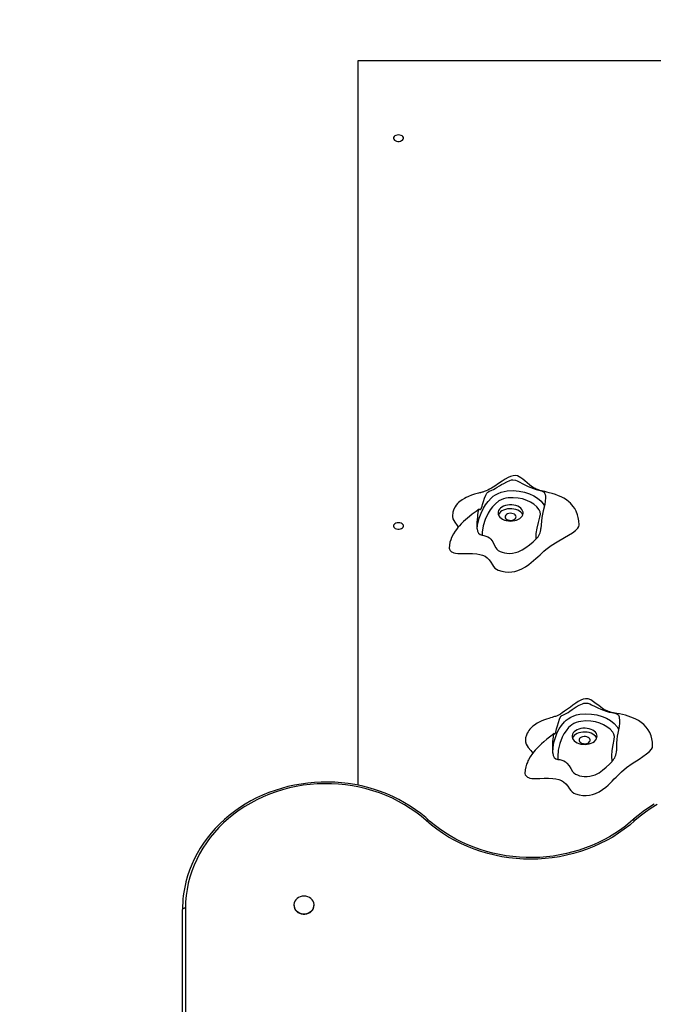
# Model space of a CAD drawing. Units: millimetres. Extents: x 21125 to 31851, y 10003 to 17893.
# Drawn here: x 22387 to 23018, y 14892 to 15871 of the extents above; entities that cross this region are included whole.
import ezdxf

# ---------------------------------------------------------------- set-up
doc = ezdxf.new("R2010")
doc.units = ezdxf.units.MM
doc.layers.add('Default', color=7, linetype='Continuous')

# ---------------------------------------------------------------- blocks, each defined once
blk = doc.blocks.new('SE5')
at = {"layer": 'Default', "color": 7, "linetype": 'Continuous'}
blk.add_arc((22724.38, 15830.71), 1500, 90, 180, dxfattribs=at)
blk = doc.blocks.new('SE4')
at = {"layer": 'Default'}
blk.add_blockref('SE5', (0, 0), dxfattribs=at)
blk = doc.blocks.new('SE7')
at = {"layer": 'Default', "color": 7, "linetype": 'Continuous'}
for p, q in [((22724.38, 15830.71), (23474.38, 15830.71)), ((22724.38, 15110.01), (22724.38, 15830.71)), ((22759.49, 15754.23), (22759.4, 15753.35)), ((22759.94, 15755.05), (22759.49, 15754.23)), ((22760.73, 15755.77), (22759.94, 15755.05)), ((22761.79, 15756.32), (22760.73, 15755.77)), ((22763.04, 15756.67), (22761.79, 15756.32)), ((22764.38, 15756.79), (22763.04, 15756.67)), ((22765.73, 15756.67), (22764.38, 15756.79)), ((22766.98, 15756.32), (22765.73, 15756.67)), ((22768.04, 15755.77), (22766.98, 15756.32)), ((22768.82, 15755.05), (22768.04, 15755.77)), ((22769.28, 15754.23), (22768.82, 15755.05)), ((22769.37, 15753.35), (22769.28, 15754.23)), ((22759.4, 15753.35), (22759.67, 15752.5)), ((22759.67, 15752.5), (22760.3, 15751.72)), ((22760.3, 15751.72), (22761.23, 15751.08)), ((22761.23, 15751.08), (22762.39, 15750.63)), ((22762.39, 15750.63), (22763.7, 15750.39)), ((22763.7, 15750.39), (22765.06, 15750.39)), ((22765.06, 15750.39), (22766.38, 15750.63)), ((22766.38, 15750.63), (22767.54, 15751.08)), ((22767.54, 15751.08), (22768.47, 15751.72)), ((22768.47, 15751.72), (22769.1, 15752.5)), ((22769.1, 15752.5), (22769.37, 15753.35)), ((22867.61, 15412.59), (22863.79, 15410)), ((22870.57, 15414.5), (22867.61, 15412.59)), ((22869.2, 15410.25), (22872.2, 15411.86)), ((22873.43, 15416.11), (22870.57, 15414.5)), ((22872.2, 15411.86), (22875.33, 15413.21)), ((22876.04, 15417.26), (22873.43, 15416.11)), ((22875.33, 15413.21), (22876.76, 15413.63)), ((22878.44, 15417.92), (22876.04, 15417.26)), ((22876.76, 15413.63), (22878.29, 15413.84)), ((22878.29, 15413.84), (22880.72, 15413.49)), ((22880.69, 15418.03), (22878.44, 15417.92)), ((22882.78, 15417.6), (22880.69, 15418.03)), ((22880.72, 15413.49), (22882.6, 15412.77)), ((22882.6, 15412.77), (22884.41, 15411.88)), ((22884.61, 15416.8), (22882.78, 15417.6)), ((22884.41, 15411.88), (22888.04, 15409.94)), ((22886.25, 15415.79), (22884.61, 15416.8)), ((22888.03, 15414.47), (22886.25, 15415.79)), ((22890.06, 15412.77), (22888.03, 15414.47)), ((22892.38, 15410.74), (22890.06, 15412.77)), ((22848.42, 15401.63), (22847.58, 15401.41)), ((22849.74, 15402.03), (22848.42, 15401.63)), ((22850.68, 15402.36), (22849.74, 15402.03)), ((22851.76, 15402.79), (22850.68, 15402.36)), ((22853.19, 15403.45), (22851.76, 15402.79)), ((22852.21, 15400.4), (22853.22, 15401.61)), ((22854.97, 15404.39), (22853.19, 15403.45)), ((22853.22, 15401.61), (22854.17, 15402.21)), ((22854.17, 15402.21), (22855.13, 15402.58)), ((22857.06, 15405.6), (22854.97, 15404.39)), ((22855.13, 15402.58), (22857.27, 15403.42)), ((22860.24, 15407.61), (22857.06, 15405.6)), ((22857.27, 15403.42), (22858.85, 15404.17)), ((22858.85, 15404.17), (22860.69, 15405.17)), ((22863.79, 15410), (22860.24, 15407.61)), ((22860.69, 15405.17), (22862.69, 15406.36)), ((22862.69, 15406.36), (22864.94, 15407.73)), ((22863.53, 15400.36), (22866.65, 15401.58)), ((22864.94, 15407.73), (22867.02, 15408.99)), ((22866.65, 15401.58), (22869.56, 15402.33)), ((22867.02, 15408.99), (22869.2, 15410.25)), ((22869.56, 15402.33), (22872.69, 15402.8)), ((22872.69, 15402.8), (22878.53, 15403.05)), ((22878.53, 15403.05), (22884.53, 15402.61)), ((22884.53, 15402.61), (22889.78, 15401.57)), ((22888.04, 15409.94), (22890.75, 15408.5)), ((22889.78, 15401.57), (22894.83, 15399.91)), ((22890.75, 15408.5), (22893.52, 15407.15)), ((22894.78, 15408.73), (22892.38, 15410.74)), ((22893.52, 15407.15), (22896.13, 15406.02)), ((22896.78, 15407.22), (22894.78, 15408.73)), ((22896.13, 15406.02), (22898.64, 15405.06)), ((22898.29, 15406.22), (22896.78, 15407.22)), ((22899.28, 15405.65), (22898.29, 15406.22)), ((22898.64, 15405.06), (22901.53, 15404.1)), ((22900.31, 15405.12), (22899.28, 15405.65)), ((22901.55, 15404.55), (22900.31, 15405.12)), ((22901.53, 15404.1), (22904.08, 15403.37)), ((22902.72, 15404.09), (22901.55, 15404.55)), ((22903.79, 15403.71), (22902.72, 15404.09)), ((22905.23, 15403.27), (22903.79, 15403.71)), ((22904.08, 15403.37), (22906.62, 15402.69)), ((22906.83, 15402.84), (22905.23, 15403.27)), ((22906.62, 15402.69), (22908.66, 15401.91)), ((22908.32, 15402.48), (22906.83, 15402.84)), ((22909.95, 15402.11), (22908.32, 15402.48)), ((22908.66, 15401.91), (22909.3, 15401.42)), ((22911.98, 15401.64), (22909.95, 15402.11)), ((22914.45, 15401.02), (22911.98, 15401.64)), ((22825.29, 15392.13), (22824.14, 15391.12)), ((22827.67, 15393.89), (22825.29, 15392.13)), ((22829.96, 15395.28), (22827.67, 15393.89)), ((22831.81, 15396.25), (22829.96, 15395.28)), ((22834.09, 15397.28), (22831.81, 15396.25)), ((22836.99, 15398.4), (22834.09, 15397.28)), ((22839.93, 15399.37), (22836.99, 15398.4)), ((22842.69, 15400.17), (22839.93, 15399.37)), ((22843.91, 15400.49), (22842.69, 15400.17)), ((22844.98, 15400.76), (22843.91, 15400.49)), ((22845.92, 15400.99), (22844.98, 15400.76)), ((22846.35, 15401.1), (22845.92, 15400.99)), ((22846.76, 15401.2), (22846.35, 15401.1)), ((22847.58, 15401.41), (22846.76, 15401.2)), ((22848.1, 15389.11), (22849.09, 15392.21)), ((22849.09, 15392.21), (22850.14, 15395.45)), ((22850.14, 15395.45), (22851.32, 15398.64)), ((22851.06, 15389.02), (22853.64, 15392.39)), ((22851.32, 15398.64), (22852.21, 15400.4)), ((22853.64, 15392.39), (22856.84, 15395.77)), ((22856.84, 15395.77), (22858.72, 15397.38)), ((22858.72, 15397.38), (22860.83, 15398.87)), ((22860.83, 15398.87), (22863.53, 15400.36)), ((22864.34, 15392.76), (22860.87, 15390.05)), ((22866.48, 15393.93), (22864.34, 15392.76)), ((22868.87, 15394.87), (22866.48, 15393.93)), ((22871.1, 15395.44), (22868.87, 15394.87)), ((22873.44, 15395.79), (22871.1, 15395.44)), ((22878.48, 15396), (22873.44, 15395.79)), ((22883.49, 15395.64), (22878.48, 15396)), ((22887.98, 15394.74), (22883.49, 15395.64)), ((22892.16, 15393.36), (22887.98, 15394.74)), ((22895.78, 15391.63), (22892.16, 15393.36)), ((22894.83, 15399.91), (22898.99, 15397.92)), ((22898.99, 15397.92), (22902.75, 15395.51)), ((22902.75, 15395.51), (22906.26, 15392.45)), ((22906.26, 15392.45), (22908.98, 15388.94)), ((22909.3, 15401.42), (22909.85, 15400.67)), ((22909.85, 15400.67), (22910.4, 15399.04)), ((22910.41, 15392.62), (22909.88, 15389.33)), ((22910.4, 15399.04), (22910.59, 15397.55)), ((22910.64, 15395.89), (22910.41, 15392.62)), ((22910.59, 15397.55), (22910.64, 15395.89)), ((22917.33, 15400.22), (22914.45, 15401.02)), ((22920.59, 15399.16), (22917.33, 15400.22)), ((22923.64, 15397.99), (22920.59, 15399.16)), ((22926.33, 15396.77), (22923.64, 15397.99)), ((22928.92, 15395.4), (22926.33, 15396.77)), ((22931.52, 15393.76), (22928.92, 15395.4)), ((22933.79, 15392.04), (22931.52, 15393.76)), ((22935.49, 15390.52), (22933.79, 15392.04)), ((22819.4, 15384.59), (22818.41, 15381.53)), ((22820.65, 15386.96), (22819.4, 15384.59)), ((22821.9, 15388.71), (22820.65, 15386.96)), ((22823.23, 15390.24), (22821.9, 15388.71)), ((22824.14, 15391.12), (22823.23, 15390.24)), ((22841.54, 15382.31), (22837.86, 15379.58)), ((22844.84, 15384.61), (22841.54, 15382.31)), ((22843.85, 15381.39), (22844.19, 15383.02)), ((22844.19, 15383.02), (22844.5, 15384.08)), ((22844.5, 15384.08), (22844.81, 15384.61)), ((22844.81, 15384.61), (22845.21, 15384.57)), ((22845.21, 15384.57), (22845.6, 15384.28)), ((22845.6, 15384.28), (22846.07, 15384.32)), ((22846.07, 15384.32), (22846.52, 15384.89)), ((22846.52, 15384.89), (22847.04, 15386.06)), ((22846.55, 15380.6), (22848.92, 15385.54)), ((22847.04, 15386.06), (22847.55, 15387.49)), ((22847.55, 15387.49), (22848.1, 15389.11)), ((22848.92, 15385.54), (22851.06, 15389.02)), ((22855.63, 15383.89), (22853.63, 15380.63)), ((22858.03, 15387.03), (22855.63, 15383.89)), ((22860.87, 15390.05), (22858.03, 15387.03)), ((22863.59, 15381.92), (22863.48, 15380.56)), ((22864.06, 15383.25), (22863.59, 15381.92)), ((22864.86, 15384.51), (22864.06, 15383.25)), ((22865.99, 15385.66), (22864.86, 15384.51)), ((22867.41, 15386.67), (22865.99, 15385.66)), ((22867.41, 15382.84), (22865.99, 15381.83)), ((22869.07, 15387.52), (22867.41, 15386.67)), ((22869.07, 15383.69), (22867.41, 15382.84)), ((22870.93, 15388.17), (22869.07, 15387.52)), ((22870.93, 15384.34), (22869.07, 15383.69)), ((22872.94, 15388.62), (22870.93, 15388.17)), ((22872.94, 15384.79), (22870.93, 15384.34)), ((22875.03, 15388.83), (22872.94, 15388.62)), ((22875.03, 15385), (22872.94, 15384.79)), ((22877.15, 15388.82), (22875.03, 15388.83)), ((22877.15, 15384.99), (22875.03, 15385)), ((22879.23, 15388.58), (22877.15, 15388.82)), ((22879.23, 15384.75), (22877.15, 15384.99)), ((22881.23, 15388.11), (22879.23, 15388.58)), ((22881.23, 15384.28), (22879.23, 15384.75)), ((22883.07, 15387.44), (22881.23, 15388.11)), ((22883.07, 15383.61), (22881.23, 15384.28)), ((22884.71, 15386.57), (22883.07, 15387.44)), ((22884.71, 15382.74), (22883.07, 15383.61)), ((22886.09, 15385.54), (22884.71, 15386.57)), ((22886.09, 15381.71), (22884.71, 15382.74)), ((22887.19, 15384.37), (22886.09, 15385.54)), ((22887.96, 15383.1), (22887.19, 15384.37)), ((22888.39, 15381.77), (22887.96, 15383.1)), ((22898.97, 15389.58), (22895.78, 15391.63)), ((22902.02, 15386.92), (22898.97, 15389.58)), ((22904.31, 15383.97), (22902.02, 15386.92)), ((22905.27, 15381.84), (22904.31, 15383.97)), ((22908.36, 15382.83), (22907.6, 15379.71)), ((22909.88, 15389.33), (22908.36, 15382.83)), ((22908.98, 15388.94), (22909.52, 15387.76)), ((22936.9, 15389.07), (22935.49, 15390.52)), ((22938.35, 15387.32), (22936.9, 15389.07)), ((22939.78, 15385.25), (22938.35, 15387.32)), ((22941.22, 15382.59), (22939.78, 15385.25)), ((22942.58, 15379.11), (22941.22, 15382.59)), ((22818.41, 15381.53), (22817.99, 15377.71)), ((22818.08, 15377.7), (22818.02, 15377.2)), ((22818.02, 15377.2), (22818.64, 15374.93)), ((22818.64, 15374.93), (22820.43, 15371.74)), ((22829.1, 15372.19), (22826.87, 15369.99)), ((22831.15, 15374.07), (22829.1, 15372.19)), ((22833.03, 15375.7), (22831.15, 15374.07)), ((22835.05, 15377.37), (22833.03, 15375.7)), ((22837.86, 15379.58), (22835.05, 15377.37)), ((22842.82, 15371.54), (22843.2, 15376.57)), ((22843.2, 15376.57), (22843.48, 15379.02)), ((22843.36, 15370.58), (22844.72, 15375.57)), ((22843.48, 15379.02), (22843.85, 15381.39)), ((22844.72, 15375.57), (22846.55, 15380.6)), ((22850.66, 15374.42), (22848.61, 15368.04)), ((22853.63, 15380.63), (22850.66, 15374.42)), ((22863.48, 15380.56), (22863.73, 15379.2)), ((22863.73, 15379.2), (22864.33, 15377.9)), ((22864.06, 15379.42), (22863.83, 15378.91)), ((22864.86, 15380.68), (22864.06, 15379.42)), ((22864.33, 15377.9), (22865.27, 15376.67)), ((22865.99, 15381.83), (22864.86, 15380.68)), ((22865.27, 15376.67), (22866.52, 15375.57)), ((22866.52, 15375.57), (22868.03, 15374.62)), ((22868.03, 15374.62), (22869.78, 15373.84)), ((22869.78, 15373.84), (22871.7, 15373.27)), ((22870.61, 15377.77), (22870.48, 15376.85)), ((22870.48, 15376.85), (22870.72, 15375.94)), ((22871.1, 15378.64), (22870.61, 15377.77)), ((22870.72, 15375.94), (22871.33, 15375.1)), ((22871.93, 15379.39), (22871.1, 15378.64)), ((22871.33, 15375.1), (22872.25, 15374.39)), ((22871.7, 15373.27), (22873.75, 15372.92)), ((22873.03, 15379.98), (22871.93, 15379.39)), ((22872.25, 15374.39), (22873.42, 15373.86)), ((22874.34, 15380.37), (22873.03, 15379.98)), ((22873.42, 15373.86), (22874.77, 15373.54)), ((22873.75, 15372.92), (22875.86, 15372.79)), ((22875.75, 15380.52), (22874.34, 15380.37)), ((22874.77, 15373.54), (22876.2, 15373.46)), ((22877.18, 15380.44), (22875.75, 15380.52)), ((22875.86, 15372.79), (22877.97, 15372.89)), ((22876.2, 15373.46), (22877.61, 15373.62)), ((22878.53, 15380.12), (22877.18, 15380.44)), ((22877.61, 15373.62), (22878.91, 15374)), ((22877.97, 15372.89), (22880.03, 15373.22)), ((22879.7, 15379.59), (22878.53, 15380.12)), ((22878.91, 15374), (22880.02, 15374.6)), ((22880.62, 15378.88), (22879.7, 15379.59)), ((22880.02, 15374.6), (22880.84, 15375.35)), ((22880.03, 15373.22), (22881.97, 15373.77)), ((22881.22, 15378.04), (22880.62, 15378.88)), ((22880.84, 15375.35), (22881.34, 15376.22)), ((22881.47, 15377.14), (22881.22, 15378.04)), ((22881.34, 15376.22), (22881.47, 15377.14)), ((22881.97, 15373.77), (22883.74, 15374.53)), ((22883.74, 15374.53), (22885.28, 15375.46)), ((22885.28, 15375.46), (22886.56, 15376.55)), ((22887.19, 15380.54), (22886.09, 15381.71)), ((22886.56, 15376.55), (22887.53, 15377.76)), ((22887.96, 15379.27), (22887.19, 15380.54)), ((22887.53, 15377.76), (22888.17, 15379.06)), ((22888.11, 15378.91), (22887.96, 15379.27)), ((22888.17, 15379.06), (22888.46, 15380.41)), ((22888.46, 15380.41), (22888.39, 15381.77)), ((22903.68, 15371.26), (22905.2, 15376.63)), ((22905.2, 15376.63), (22905.64, 15379.65)), ((22905.64, 15379.65), (22905.27, 15381.84)), ((22906.57, 15372.81), (22906.32, 15369.07)), ((22906.99, 15376.45), (22906.57, 15372.81)), ((22907.6, 15379.71), (22906.99, 15376.45)), ((22943.33, 15376.24), (22942.58, 15379.11)), ((22943.85, 15372.86), (22943.33, 15376.24)), ((22944.05, 15368.89), (22943.85, 15372.86)), ((22759.49, 15368.56), (22759.4, 15367.68)), ((22759.4, 15367.68), (22759.67, 15366.83)), ((22759.94, 15369.38), (22759.49, 15368.56)), ((22759.67, 15366.83), (22760.3, 15366.05)), ((22760.73, 15370.1), (22759.94, 15369.38)), ((22760.3, 15366.05), (22761.23, 15365.41)), ((22761.79, 15370.65), (22760.73, 15370.1)), ((22761.23, 15365.41), (22762.39, 15364.95)), ((22763.04, 15371), (22761.79, 15370.65)), ((22762.39, 15364.95), (22763.7, 15364.72)), ((22764.38, 15371.12), (22763.04, 15371)), ((22763.7, 15364.72), (22765.06, 15364.72)), ((22765.73, 15371), (22764.38, 15371.12)), ((22765.06, 15364.72), (22766.38, 15364.95)), ((22766.98, 15370.65), (22765.73, 15371)), ((22766.38, 15364.95), (22767.54, 15365.41)), ((22768.04, 15370.1), (22766.98, 15370.65)), ((22767.54, 15365.41), (22768.47, 15366.05)), ((22768.82, 15369.38), (22768.04, 15370.1)), ((22768.47, 15366.05), (22769.1, 15366.83)), ((22769.28, 15368.56), (22768.82, 15369.38)), ((22769.1, 15366.83), (22769.37, 15367.68)), ((22769.37, 15367.68), (22769.28, 15368.56)), ((22820.84, 15362.76), (22819.17, 15360.15)), ((22820.43, 15371.74), (22822.75, 15368.42)), ((22822.11, 15364.51), (22820.84, 15362.76)), ((22823.48, 15366.23), (22822.11, 15364.51)), ((22822.75, 15368.42), (22823.87, 15366.69)), ((22825.06, 15368.06), (22823.48, 15366.23)), ((22826.87, 15369.99), (22825.06, 15368.06)), ((22842.59, 15364.99), (22842.82, 15371.54)), ((22842.59, 15364.99), (22842.62, 15365.55)), ((22842.62, 15365.55), (22843.36, 15370.58)), ((22848.61, 15368.04), (22847.62, 15361.59)), ((22901.4, 15360.43), (22902.29, 15365.85)), ((22902.29, 15365.85), (22903.68, 15371.26)), ((22906.32, 15369.07), (22906.19, 15365.45)), ((22937.42, 15361.17), (22940.57, 15363.54)), ((22940.57, 15363.54), (22942.84, 15365.85)), ((22942.84, 15365.85), (22943.72, 15367.3)), ((22943.72, 15367.3), (22944.05, 15368.71)), ((22944.05, 15368.71), (22944.02, 15368.89)), ((22816.41, 15354.24), (22815.66, 15351.71)), ((22817.29, 15356.49), (22816.41, 15354.24)), ((22819.17, 15360.15), (22817.29, 15356.49)), ((22847.62, 15361.59), (22847.61, 15358.73)), ((22847.61, 15358.73), (22849.3, 15358.45)), ((22849.3, 15358.45), (22851.43, 15357.9)), ((22851.43, 15357.9), (22853.36, 15357.1)), ((22853.36, 15357.1), (22854.95, 15356.04)), ((22854.95, 15356.04), (22856.23, 15354.8)), ((22856.23, 15354.8), (22858.15, 15352.04)), ((22898.33, 15352.23), (22901.41, 15355)), ((22901.41, 15355), (22901.4, 15360.43)), ((22922.48, 15352.27), (22929.54, 15356.35)), ((22929.54, 15356.35), (22933.66, 15358.77)), ((22933.66, 15358.77), (22937.42, 15361.17)), ((22815.13, 15348.87), (22814.93, 15345.72)), ((22814.96, 15345.73), (22815.13, 15344.69)), ((22815.66, 15351.71), (22815.13, 15348.87)), ((22815.13, 15344.69), (22815.89, 15343.51)), ((22815.89, 15343.51), (22817.29, 15342.31)), ((22858.15, 15352.04), (22859.65, 15349.15)), ((22859.65, 15349.15), (22861.24, 15346.29)), ((22861.24, 15346.29), (22862.29, 15344.88)), ((22862.29, 15344.88), (22863.72, 15343.63)), ((22863.72, 15343.63), (22865.61, 15342.63)), ((22883.42, 15342.3), (22887.49, 15344.19)), ((22887.49, 15344.19), (22891.11, 15346.44)), ((22891.11, 15346.44), (22894.85, 15349.26)), ((22894.85, 15349.26), (22898.33, 15352.23)), ((22907.28, 15341.06), (22909.21, 15342.75)), ((22909.21, 15342.75), (22911.13, 15344.36)), ((22911.13, 15344.36), (22916.38, 15348.35)), ((22916.38, 15348.35), (22922.48, 15352.27)), ((22817.29, 15342.31), (22818.26, 15341.7)), ((22818.26, 15341.7), (22819.48, 15341.13)), ((22819.48, 15341.13), (22821.25, 15340.75)), ((22821.25, 15340.75), (22823.53, 15340.55)), ((22823.53, 15340.55), (22826.2, 15340.48)), ((22826.2, 15340.48), (22829.18, 15340.47)), ((22829.18, 15340.47), (22833.5, 15340.47)), ((22833.5, 15340.47), (22837.95, 15340.37)), ((22837.95, 15340.37), (22842.29, 15340.04)), ((22842.29, 15340.04), (22845.34, 15339.56)), ((22845.34, 15339.56), (22848.12, 15338.81)), ((22848.12, 15338.81), (22850.51, 15337.76)), ((22850.51, 15337.76), (22852.5, 15336.38)), ((22852.5, 15336.38), (22854.62, 15334.18)), ((22854.62, 15334.18), (22856.35, 15331.76)), ((22865.61, 15342.63), (22867.74, 15341.84)), ((22867.74, 15341.84), (22869.99, 15341.22)), ((22869.99, 15341.22), (22872.36, 15340.82)), ((22872.36, 15340.82), (22875.14, 15340.67)), ((22875.14, 15340.67), (22877.91, 15340.87)), ((22877.91, 15340.87), (22880.76, 15341.44)), ((22880.76, 15341.44), (22883.42, 15342.3)), ((22896.51, 15331.52), (22898.84, 15333.45)), ((22898.84, 15333.45), (22901.07, 15335.41)), ((22901.07, 15335.41), (22903.24, 15337.38)), ((22903.24, 15337.38), (22905.3, 15339.27)), ((22905.3, 15339.27), (22907.28, 15341.06)), ((22856.35, 15331.76), (22857.9, 15329.3)), ((22857.9, 15329.3), (22859.06, 15327.58)), ((22859.06, 15327.58), (22860.33, 15326.06)), ((22860.33, 15326.06), (22861.78, 15324.81)), ((22861.78, 15324.81), (22863.51, 15323.94)), ((22863.51, 15323.94), (22867.14, 15322.8)), ((22880.32, 15322.76), (22883.3, 15323.66)), ((22883.3, 15323.66), (22887.1, 15325.29)), ((22887.1, 15325.29), (22890.69, 15327.32)), ((22890.69, 15327.32), (22894.09, 15329.64)), ((22894.09, 15329.64), (22896.51, 15331.52)), ((22867.14, 15322.8), (22870.63, 15322.16)), ((22870.63, 15322.16), (22873.99, 15321.97)), ((22873.99, 15321.97), (22877.22, 15322.18)), ((22877.22, 15322.18), (22880.32, 15322.76)), ((22950.57, 15196.08), (22948.18, 15195.61)), ((22953.08, 15195.9), (22950.57, 15196.08)), ((22955.74, 15194.88), (22953.08, 15195.9)), ((22935.5, 15187.8), (22932.58, 15185.62)), ((22938.03, 15189.68), (22935.5, 15187.8)), ((22937.19, 15185.28), (22939.22, 15186.6)), ((22940.83, 15191.68), (22938.03, 15189.68)), ((22939.22, 15186.6), (22941.35, 15187.95)), ((22943.19, 15193.21), (22940.83, 15191.68)), ((22941.35, 15187.95), (22944.3, 15189.65)), ((22945.9, 15194.7), (22943.19, 15193.21)), ((22944.3, 15189.65), (22947.4, 15191.12)), ((22948.18, 15195.61), (22945.9, 15194.7)), ((22947.4, 15191.12), (22948.83, 15191.58)), ((22948.83, 15191.58), (22950.36, 15191.84)), ((22950.36, 15191.84), (22952.79, 15191.57)), ((22952.79, 15191.57), (22954.68, 15190.92)), ((22954.68, 15190.92), (22956.5, 15190.1)), ((22958.6, 15193.1), (22955.74, 15194.88)), ((22956.5, 15190.1), (22960.18, 15188.28)), ((22961.26, 15191.1), (22958.6, 15193.1)), ((22960.18, 15188.28), (22962.95, 15186.93)), ((22963.64, 15189.24), (22961.26, 15191.1)), ((22962.95, 15186.93), (22965.78, 15185.68)), ((22965.68, 15187.7), (22963.64, 15189.24)), ((22967.34, 15186.54), (22965.68, 15187.7)), ((22968.91, 15185.56), (22967.34, 15186.54)), ((22914.17, 15176.61), (22911.72, 15175.81)), ((22915.7, 15177.08), (22914.17, 15176.61)), ((22917.41, 15177.58), (22915.7, 15177.08)), ((22918.82, 15178), (22917.41, 15177.58)), ((22919.79, 15178.3), (22918.82, 15178)), ((22920.1, 15178.4), (22919.79, 15178.3)), ((22920.31, 15178.46), (22920.1, 15178.4)), ((22920.64, 15178.58), (22920.31, 15178.46)), ((22921.57, 15178.91), (22920.64, 15178.58)), ((22922.82, 15179.44), (22921.57, 15178.91)), ((22924.15, 15180.09), (22922.82, 15179.44)), ((22925.52, 15180.86), (22924.15, 15180.09)), ((22924.56, 15175.73), (22925.35, 15177.52)), ((22925.35, 15177.52), (22926.25, 15178.77)), ((22927.38, 15182), (22925.52, 15180.86)), ((22926.25, 15178.77), (22927.1, 15179.39)), ((22927.1, 15179.39), (22927.98, 15179.8)), ((22929.75, 15183.59), (22927.38, 15182)), ((22927.98, 15179.8), (22929.94, 15180.71)), ((22932.58, 15185.62), (22929.75, 15183.59)), ((22929.94, 15180.71), (22931.41, 15181.51)), ((22931.29, 15174.72), (22933.27, 15176.28)), ((22931.41, 15181.51), (22933.13, 15182.58)), ((22933.13, 15182.58), (22935.04, 15183.83)), ((22933.27, 15176.28), (22935.84, 15177.86)), ((22935.04, 15183.83), (22937.19, 15185.28)), ((22935.84, 15177.86), (22938.85, 15179.19)), ((22938.85, 15179.19), (22941.69, 15180.04)), ((22941.69, 15180.04), (22944.78, 15180.61)), ((22944.78, 15180.61), (22950.59, 15181.06)), ((22950.59, 15181.06), (22956.62, 15180.83)), ((22956.62, 15180.83), (22961.95, 15179.97)), ((22961.95, 15179.97), (22967.13, 15178.48)), ((22965.78, 15185.68), (22968.48, 15184.64)), ((22967.13, 15178.48), (22971.46, 15176.65)), ((22968.48, 15184.64), (22971.08, 15183.77)), ((22970.51, 15184.69), (22968.91, 15185.56)), ((22972.03, 15183.99), (22970.51, 15184.69)), ((22971.08, 15183.77), (22974.12, 15182.91)), ((22971.46, 15176.65), (22975.4, 15174.37)), ((22973.55, 15183.4), (22972.03, 15183.99)), ((22974.86, 15182.97), (22973.55, 15183.4)), ((22974.12, 15182.91), (22976.83, 15182.27)), ((22976.54, 15182.49), (22974.86, 15182.97)), ((22978.37, 15182.07), (22976.54, 15182.49)), ((22976.83, 15182.27), (22979.56, 15181.68)), ((22979.96, 15181.74), (22978.37, 15182.07)), ((22979.56, 15181.68), (22981.81, 15180.98)), ((22981.83, 15181.39), (22979.96, 15181.74)), ((22981.81, 15180.98), (22982.54, 15180.51)), ((22984.27, 15180.93), (22981.83, 15181.39)), ((22982.54, 15180.51), (22983.2, 15179.79)), ((22983.2, 15179.79), (22983.88, 15178.17)), ((22983.88, 15178.17), (22984.17, 15176.69)), ((22984.17, 15176.69), (22984.31, 15175.03)), ((22987.28, 15180.31), (22984.27, 15180.93)), ((22990.18, 15179.61), (22987.28, 15180.31)), ((22992.92, 15178.83), (22990.18, 15179.61)), ((22995.8, 15177.87), (22992.92, 15178.83)), ((22999.9, 15176.18), (22995.8, 15177.87)), ((22896.38, 15167.06), (22895.17, 15165.77)), ((22898.18, 15168.69), (22896.38, 15167.06)), ((22899.85, 15169.97), (22898.18, 15168.69)), ((22901.15, 15170.85), (22899.85, 15169.97)), ((22902.47, 15171.66), (22901.15, 15170.85)), ((22904.28, 15172.66), (22902.47, 15171.66)), ((22907.14, 15174.02), (22904.28, 15172.66)), ((22909.67, 15175.06), (22907.14, 15174.02)), ((22911.72, 15175.81), (22909.67, 15175.06)), ((22921.79, 15166.1), (22922.63, 15169.24)), ((22922.63, 15169.24), (22923.53, 15172.51)), ((22923.53, 15172.51), (22924.56, 15175.73)), ((22924.33, 15166.1), (22926.62, 15169.56)), ((22926.62, 15169.56), (22929.54, 15173.05)), ((22929.54, 15173.05), (22931.29, 15174.72)), ((22933.72, 15167.46), (22931.14, 15164.35)), ((22936.97, 15170.29), (22933.72, 15167.46)), ((22939, 15171.53), (22936.97, 15170.29)), ((22941.31, 15172.56), (22939, 15171.53)), ((22943.49, 15173.21), (22941.31, 15172.56)), ((22945.8, 15173.63), (22943.49, 15173.21)), ((22950.81, 15174.02), (22945.8, 15173.63)), ((22947.96, 15166.74), (22945.89, 15166.45)), ((22950.08, 15166.8), (22947.96, 15166.74)), ((22952.19, 15166.63), (22950.08, 15166.8)), ((22955.84, 15173.82), (22950.81, 15174.02)), ((22954.21, 15166.23), (22952.19, 15166.63)), ((22960.4, 15173.08), (22955.84, 15173.82)), ((22964.7, 15171.85), (22960.4, 15173.08)), ((22968.45, 15170.24), (22964.7, 15171.85)), ((22971.81, 15168.31), (22968.45, 15170.24)), ((22975.07, 15165.76), (22971.81, 15168.31)), ((22975.4, 15174.37), (22979.17, 15171.43)), ((22979.17, 15171.43), (22982.18, 15168.02)), ((22982.18, 15168.02), (22983.42, 15165.76)), ((22983.9, 15168.46), (22982.73, 15161.91)), ((22984.26, 15171.76), (22983.9, 15168.46)), ((22984.31, 15175.03), (22984.26, 15171.76)), ((23003.29, 15174.39), (22999.9, 15176.18)), ((23005.98, 15172.62), (23003.29, 15174.39)), ((23008.6, 15170.47), (23005.98, 15172.62)), ((23010.98, 15167.98), (23008.6, 15170.47)), ((23013, 15165.21), (23010.98, 15167.98)), ((22890.94, 15157.25), (22890.64, 15154.02)), ((22891.65, 15159.85), (22890.94, 15157.25)), ((22892.52, 15161.85), (22891.65, 15159.85)), ((22893.36, 15163.33), (22892.52, 15161.85)), ((22894.23, 15164.6), (22893.36, 15163.33)), ((22895.17, 15165.77), (22894.23, 15164.6)), ((22915.85, 15158.97), (22912.04, 15155.93)), ((22919.23, 15161.51), (22915.85, 15158.97)), ((22918.26, 15155.87), (22918.51, 15158.25)), ((22918.51, 15158.25), (22918.74, 15159.89)), ((22918.74, 15159.89), (22918.97, 15160.96)), ((22918.97, 15160.96), (22919.2, 15161.5)), ((22919.13, 15152.46), (22920.54, 15157.55)), ((22919.2, 15161.5), (22919.49, 15161.47)), ((22919.49, 15161.47), (22919.79, 15161.2)), ((22919.79, 15161.2), (22920.15, 15161.25)), ((22920.15, 15161.25), (22920.51, 15161.83)), ((22920.51, 15161.83), (22920.92, 15163.01)), ((22920.54, 15157.55), (22922.48, 15162.56)), ((22920.92, 15163.01), (22921.35, 15164.46)), ((22921.35, 15164.46), (22921.79, 15166.1)), ((22922.48, 15162.56), (22924.33, 15166.1)), ((22927.28, 15157.81), (22924.83, 15151.51)), ((22929.01, 15161.13), (22927.28, 15157.81)), ((22931.14, 15164.35), (22929.01, 15161.13)), ((22937.47, 15160.78), (22937.12, 15159.44)), ((22937.12, 15159.44), (22937.12, 15158.08)), ((22937.12, 15158.08), (22937.49, 15156.73)), ((22937.47, 15156.95), (22937.44, 15156.86)), ((22938.18, 15162.07), (22937.47, 15160.78)), ((22938.18, 15158.24), (22937.47, 15156.95)), ((22937.49, 15156.73), (22938.2, 15155.45)), ((22939.21, 15163.26), (22938.18, 15162.07)), ((22939.21, 15159.43), (22938.18, 15158.24)), ((22940.54, 15164.32), (22939.21, 15163.26)), ((22940.54, 15160.49), (22939.21, 15159.43)), ((22942.12, 15165.22), (22940.54, 15164.32)), ((22942.12, 15161.39), (22940.54, 15160.49)), ((22943.93, 15165.94), (22942.12, 15165.22)), ((22943.93, 15162.11), (22942.12, 15161.39)), ((22945.89, 15166.45), (22943.93, 15165.94)), ((22945.89, 15162.62), (22943.93, 15162.11)), ((22945.34, 15157.2), (22944.58, 15156.42)), ((22946.39, 15157.83), (22945.34, 15157.2)), ((22947.96, 15162.91), (22945.89, 15162.62)), ((22947.66, 15158.26), (22946.39, 15157.83)), ((22949.06, 15158.46), (22947.66, 15158.26)), ((22950.08, 15162.97), (22947.96, 15162.91)), ((22950.5, 15158.43), (22949.06, 15158.46)), ((22952.19, 15162.8), (22950.08, 15162.97)), ((22951.87, 15158.16), (22950.5, 15158.43)), ((22953.08, 15157.67), (22951.87, 15158.16)), ((22954.21, 15162.4), (22952.19, 15162.8)), ((22954.06, 15156.99), (22953.08, 15157.67)), ((22954.73, 15156.17), (22954.06, 15156.99)), ((22956.11, 15165.62), (22954.21, 15166.23)), ((22956.11, 15161.79), (22954.21, 15162.4)), ((22957.82, 15164.82), (22956.11, 15165.62)), ((22957.82, 15160.98), (22956.11, 15161.79)), ((22959.29, 15163.83), (22957.82, 15164.82)), ((22959.29, 15160), (22957.82, 15160.98)), ((22960.48, 15162.71), (22959.29, 15163.83)), ((22960.48, 15158.88), (22959.29, 15160)), ((22961.35, 15161.46), (22960.48, 15162.71)), ((22961.35, 15157.63), (22960.48, 15158.88)), ((22961.89, 15160.15), (22961.35, 15161.46)), ((22961.72, 15156.86), (22961.35, 15157.63)), ((22961.37, 15156.11), (22961.9, 15157.43)), ((22962.08, 15158.79), (22961.89, 15160.15)), ((22961.9, 15157.43), (22962.08, 15158.79)), ((22977.61, 15162.89), (22975.07, 15165.76)), ((22978.75, 15160.8), (22977.61, 15162.89)), ((22979.3, 15158.62), (22978.75, 15160.8)), ((22979.11, 15155.6), (22979.3, 15158.62)), ((22982.15, 15158.76), (22981.7, 15155.49)), ((22982.73, 15161.91), (22982.15, 15158.76)), ((23014.45, 15162.59), (23013, 15165.21)), ((23015.81, 15159.13), (23014.45, 15162.59)), ((23016.56, 15156.26), (23015.81, 15159.13)), ((22890.77, 15154.02), (22890.73, 15153.14)), ((22890.73, 15153.14), (22891.54, 15150.89)), ((22891.54, 15150.89), (22893.6, 15147.77)), ((22893.6, 15147.77), (22896.19, 15144.53)), ((22903.72, 15148.37), (22902.15, 15146.73)), ((22905.14, 15149.77), (22903.72, 15148.37)), ((22906.75, 15151.31), (22905.14, 15149.77)), ((22909.04, 15153.37), (22906.75, 15151.31)), ((22912.04, 15155.93), (22909.04, 15153.37)), ((22917.88, 15141.82), (22917.9, 15148.37)), ((22917.9, 15148.37), (22918.08, 15153.42)), ((22917.9, 15142.92), (22918.18, 15147.43)), ((22918.08, 15153.42), (22918.26, 15155.87)), ((22918.18, 15147.43), (22919.13, 15152.46)), ((22924.83, 15151.51), (22923.32, 15145.07)), ((22938.2, 15155.45), (22939.23, 15154.26)), ((22939.23, 15154.26), (22940.57, 15153.2)), ((22940.57, 15153.2), (22942.16, 15152.3)), ((22942.16, 15152.3), (22943.97, 15151.59)), ((22943.97, 15151.59), (22945.94, 15151.09)), ((22944.15, 15155.53), (22944.1, 15154.61)), ((22944.1, 15154.61), (22944.42, 15153.71)), ((22944.58, 15156.42), (22944.15, 15155.53)), ((22944.42, 15153.71), (22945.09, 15152.9)), ((22945.09, 15152.9), (22946.07, 15152.22)), ((22945.94, 15151.09), (22948.01, 15150.8)), ((22946.07, 15152.22), (22947.29, 15151.73)), ((22947.29, 15151.73), (22948.66, 15151.46)), ((22948.01, 15150.8), (22950.13, 15150.75)), ((22948.66, 15151.46), (22950.09, 15151.42)), ((22950.09, 15151.42), (22951.49, 15151.63)), ((22950.13, 15150.75), (22952.23, 15150.92)), ((22951.49, 15151.63), (22952.76, 15152.06)), ((22952.23, 15150.92), (22954.26, 15151.32)), ((22952.76, 15152.06), (22953.81, 15152.69)), ((22953.81, 15152.69), (22954.58, 15153.47)), ((22954.26, 15151.32), (22956.15, 15151.94)), ((22954.58, 15153.47), (22955, 15154.35)), ((22955.05, 15155.27), (22954.73, 15156.17)), ((22955, 15154.35), (22955.05, 15155.27)), ((22956.15, 15151.94), (22957.85, 15152.75)), ((22957.85, 15152.75), (22959.32, 15153.74)), ((22959.32, 15153.74), (22960.5, 15154.87)), ((22960.5, 15154.87), (22961.37, 15156.11)), ((22977.1, 15144.73), (22978.04, 15150.17)), ((22978.04, 15150.17), (22979.11, 15155.6)), ((22981.45, 15151.83), (22981.34, 15148.09)), ((22981.34, 15148.09), (22981.35, 15144.46)), ((22981.7, 15155.49), (22981.45, 15151.83)), ((23016.32, 15146.1), (23017.08, 15147.58)), ((23017.09, 15152.87), (23016.56, 15156.26)), ((23017.08, 15147.58), (23017.27, 15148.87)), ((23017.3, 15148.87), (23017.09, 15152.87)), ((22895.52, 15138.27), (22893.9, 15135.47)), ((22897.78, 15141.53), (22895.52, 15138.27)), ((22896.19, 15144.53), (22898.12, 15141.96)), ((22900.46, 15144.85), (22897.78, 15141.53)), ((22902.15, 15146.73), (22900.46, 15144.85)), ((22917.88, 15142.23), (22917.92, 15141.58)), ((22923.32, 15145.07), (22922.87, 15138.59)), ((22922.87, 15138.59), (22923.1, 15135.73)), ((22976.67, 15139.28), (22977.1, 15144.73)), ((22977.13, 15133.86), (22976.67, 15139.28)), ((22981.34, 15146.51), (22981.34, 15145.39)), ((23003.83, 15136.16), (23007.74, 15138.72)), ((23007.74, 15138.72), (23011.3, 15141.25)), ((23011.3, 15141.25), (23014.25, 15143.72)), ((23014.25, 15143.72), (23016.32, 15146.1)), ((22891.13, 15128.47), (22890.52, 15125.43)), ((22891.89, 15130.93), (22891.13, 15128.47)), ((22892.64, 15132.85), (22891.89, 15130.93)), ((22893.28, 15134.24), (22892.64, 15132.85)), ((22893.9, 15135.47), (22893.28, 15134.24)), ((22923.1, 15135.73), (22924.81, 15135.52)), ((22924.81, 15135.52), (22926.98, 15135.04)), ((22926.98, 15135.04), (22928.97, 15134.31)), ((22928.97, 15134.31), (22930.65, 15133.3)), ((22930.65, 15133.3), (22932.03, 15132.1)), ((22932.03, 15132.1), (22934.18, 15129.42)), ((22934.18, 15129.42), (22935.91, 15126.59)), ((22967.56, 15124.96), (22971.06, 15127.91)), ((22971.06, 15127.91), (22974.28, 15130.99)), ((22974.28, 15130.99), (22977.13, 15133.86)), ((22986.45, 15123.56), (22991.35, 15127.72)), ((22991.35, 15127.72), (22997.12, 15131.84)), ((22997.12, 15131.84), (23003.83, 15136.16)), ((22890.52, 15125.43), (22890.26, 15121.82)), ((22890.28, 15121.82), (22890.26, 15121.72)), ((22890.26, 15121.72), (22890.56, 15120.57)), ((22890.56, 15120.57), (22891.41, 15119.42)), ((22891.41, 15119.42), (22892.91, 15118.28)), ((22892.91, 15118.28), (22893.93, 15117.7)), ((22893.93, 15117.7), (22895.19, 15117.16)), ((22935.91, 15126.59), (22937.74, 15123.79)), ((22937.74, 15123.79), (22938.91, 15122.41)), ((22938.91, 15122.41), (22940.44, 15121.21)), ((22940.44, 15121.21), (22942.41, 15120.28)), ((22942.41, 15120.28), (22944.61, 15119.57)), ((22944.61, 15119.57), (22946.91, 15119.02)), ((22946.91, 15119.02), (22949.3, 15118.7)), ((22949.3, 15118.7), (22952.09, 15118.65)), ((22952.09, 15118.65), (22954.85, 15118.95)), ((22954.85, 15118.95), (22957.64, 15119.61)), ((22957.64, 15119.61), (22960.23, 15120.56)), ((22960.23, 15120.56), (22964.13, 15122.59)), ((22964.13, 15122.59), (22967.56, 15124.96)), ((22979.14, 15116.31), (22981.05, 15118.26)), ((22981.05, 15118.26), (22982.88, 15120.12)), ((22982.88, 15120.12), (22984.67, 15121.88)), ((22984.67, 15121.88), (22986.45, 15123.56)), ((22654.31, 15108.67), (22647.87, 15106.95)), ((22660.84, 15110.12), (22654.31, 15108.67)), ((22662.7, 15108.84), (22655.87, 15107.36)), ((22667.43, 15111.3), (22660.84, 15110.12)), ((22669.62, 15110), (22662.7, 15108.84)), ((22674.08, 15112.2), (22667.43, 15111.3)), ((22676.59, 15110.86), (22669.62, 15110)), ((22680.77, 15112.83), (22674.08, 15112.2)), ((22683.6, 15111.41), (22676.59, 15110.86)), ((22687.49, 15113.17), (22680.77, 15112.83)), ((22690.63, 15111.64), (22683.6, 15111.41)), ((22694.21, 15113.24), (22687.49, 15113.17)), ((22697.67, 15111.57), (22690.63, 15111.64)), ((22700.94, 15113.03), (22694.21, 15113.24)), ((22704.69, 15111.18), (22697.67, 15111.57)), ((22707.64, 15112.53), (22700.94, 15113.03)), ((22711.68, 15110.48), (22704.69, 15111.18)), ((22714.31, 15111.76), (22707.64, 15112.53)), ((22718.62, 15109.47), (22711.68, 15110.48)), ((22720.93, 15110.71), (22714.31, 15111.76)), ((22725.5, 15108.15), (22718.62, 15109.47)), ((22727.49, 15109.38), (22720.93, 15110.71)), ((22732.3, 15106.53), (22725.5, 15108.15)), ((22733.97, 15107.78), (22727.49, 15109.38)), ((22740.36, 15105.92), (22733.97, 15107.78)), ((22895.19, 15117.16), (22896.99, 15116.85)), ((22896.99, 15116.85), (22899.28, 15116.73)), ((22899.28, 15116.73), (22901.97, 15116.75)), ((22901.97, 15116.75), (22904.93, 15116.84)), ((22904.93, 15116.84), (22909.25, 15117)), ((22909.25, 15117), (22913.7, 15117.05)), ((22913.7, 15117.05), (22918.06, 15116.87)), ((22918.06, 15116.87), (22921.15, 15116.49)), ((22921.15, 15116.49), (22923.99, 15115.84)), ((22923.99, 15115.84), (22926.47, 15114.87)), ((22926.47, 15114.87), (22928.56, 15113.57)), ((22928.56, 15113.57), (22930.87, 15111.44)), ((22930.87, 15111.44), (22932.8, 15109.08)), ((22932.8, 15109.08), (22934.55, 15106.68)), ((22967.45, 15105.83), (22970.65, 15108.27)), ((22970.65, 15108.27), (22972.92, 15110.22)), ((22972.92, 15110.22), (22975.08, 15112.24)), ((22975.08, 15112.24), (22977.15, 15114.27)), ((22977.15, 15114.27), (22979.14, 15116.31)), ((22629.19, 15100.2), (22623.23, 15097.44)), ((22629.61, 15098.51), (22623.4, 15095.58)), ((22635.3, 15102.71), (22629.19, 15100.2)), ((22635.98, 15101.16), (22629.61, 15098.51)), ((22641.53, 15104.96), (22635.3, 15102.71)), ((22642.49, 15103.52), (22635.98, 15101.16)), ((22647.87, 15106.95), (22641.53, 15104.96)), ((22649.12, 15105.59), (22642.49, 15103.52)), ((22655.87, 15107.36), (22649.12, 15105.59)), ((22738.99, 15104.61), (22732.3, 15106.53)), ((22745.56, 15102.39), (22738.99, 15104.61)), ((22746.64, 15103.79), (22740.36, 15105.92)), ((22752.01, 15099.89), (22745.56, 15102.39)), ((22752.8, 15101.4), (22746.64, 15103.79)), ((22758.3, 15097.1), (22752.01, 15099.89)), ((22758.83, 15098.76), (22752.8, 15101.4)), ((22764.71, 15095.87), (22758.83, 15098.76)), ((22934.55, 15106.68), (22935.85, 15105)), ((22935.85, 15105), (22937.24, 15103.52)), ((22937.24, 15103.52), (22938.79, 15102.33)), ((22938.79, 15102.33), (22940.59, 15101.52)), ((22940.59, 15101.52), (22944.31, 15100.51)), ((22944.31, 15100.51), (22947.86, 15099.99)), ((22947.86, 15099.99), (22951.23, 15099.91)), ((22951.23, 15099.91), (22954.44, 15100.24)), ((22954.44, 15100.24), (22957.48, 15100.92)), ((22957.48, 15100.92), (22960.39, 15101.92)), ((22960.39, 15101.92), (22964.04, 15103.68)), ((22964.04, 15103.68), (22967.45, 15105.83)), ((22611.52, 15088.92), (22605.88, 15085.2)), ((22611.77, 15091.19), (22606.31, 15087.71)), ((22617.37, 15092.38), (22611.52, 15088.92)), ((22617.42, 15094.43), (22611.77, 15091.19)), ((22623.4, 15095.58), (22617.37, 15092.38)), ((22623.23, 15097.44), (22617.42, 15094.43)), ((22764.42, 15094.04), (22758.3, 15097.1)), ((22770.36, 15090.71), (22764.42, 15094.04)), ((22770.44, 15092.74), (22764.71, 15095.87)), ((22776.11, 15087.12), (22770.36, 15090.71)), ((22775.99, 15089.37), (22770.44, 15092.74)), ((22781.35, 15085.77), (22775.99, 15089.37)), ((23018.74, 15091.19), (23013.28, 15087.71)), ((23021.81, 15090.93), (23015.96, 15087.29)), ((22595.96, 15080.09), (22591.1, 15075.97)), ((22600.46, 15081.23), (22595.27, 15077.03)), ((22601.03, 15084.01), (22595.96, 15080.09)), ((22605.88, 15085.2), (22600.46, 15081.23)), ((22606.31, 15087.71), (22601.03, 15084.01)), ((22781.64, 15083.28), (22776.11, 15087.12)), ((22786.52, 15081.96), (22781.35, 15085.77)), ((22786.95, 15079.19), (22781.64, 15083.28)), ((22791.48, 15077.93), (22786.52, 15081.96)), ((22792.02, 15074.88), (22786.95, 15079.19)), ((23002.93, 15080.09), (22998.32, 15076.19)), ((23004.93, 15079.26), (22999.78, 15074.88)), ((23008, 15084.01), (23002.93, 15080.09)), ((23010.33, 15083.4), (23004.93, 15079.26)), ((23013.28, 15087.71), (23008, 15084.01)), ((23015.96, 15087.29), (23010.33, 15083.4)), ((22586.46, 15071.65), (22582.06, 15067.14)), ((22590.33, 15072.61), (22585.64, 15067.97)), ((22591.1, 15075.97), (22586.46, 15071.65)), ((22595.27, 15077.03), (22590.33, 15072.61)), ((22794.02, 15075.71), (22791.48, 15077.93)), ((22792.02, 15074.88), (22792.44, 15075.22)), ((22797.23, 15070.45), (22792.02, 15074.88)), ((22792.44, 15075.22), (22792.84, 15075.49)), ((22792.84, 15075.49), (22793.21, 15075.68)), ((22793.21, 15075.68), (22793.53, 15075.79)), ((22793.53, 15075.79), (22793.8, 15075.81)), ((22793.8, 15075.81), (22794, 15075.74)), ((22794, 15075.74), (22794.02, 15075.71)), ((22795.42, 15074.48), (22794.02, 15075.71)), ((22800.05, 15070.63), (22795.42, 15074.48)), ((22802.67, 15066.26), (22797.23, 15070.45)), ((22805.14, 15066.77), (22800.05, 15070.63)), ((22990.35, 15069.53), (22985.2, 15065.72)), ((22994.57, 15070.45), (22989.13, 15066.26)), ((22995.29, 15073.54), (22990.35, 15069.53)), ((22999.78, 15074.88), (22994.57, 15070.45)), ((22997.78, 15075.71), (22995.29, 15073.54)), ((22998.32, 15076.19), (22997.78, 15075.71)), ((22997.78, 15075.71), (22997.8, 15075.74)), ((22997.8, 15075.74), (22998, 15075.81)), ((22998, 15075.81), (22998.27, 15075.79)), ((22998.27, 15075.79), (22998.59, 15075.68)), ((22998.59, 15075.68), (22998.96, 15075.49)), ((22998.96, 15075.49), (22999.36, 15075.22)), ((22999.36, 15075.22), (22999.78, 15074.88)), ((22577.9, 15062.45), (22574, 15057.59)), ((22581.22, 15063.12), (22577.09, 15058.09)), ((22582.06, 15067.14), (22577.9, 15062.45)), ((22585.64, 15067.97), (22581.22, 15063.12)), ((22808.34, 15062.31), (22802.67, 15066.26)), ((22810.42, 15063.12), (22805.14, 15066.77)), ((22814.23, 15058.61), (22808.34, 15062.31)), ((22815.9, 15059.7), (22810.42, 15063.12)), ((22821.55, 15056.5), (22815.9, 15059.7)), ((22974.33, 15058.78), (22968.63, 15055.65)), ((22979.86, 15062.14), (22974.33, 15058.78)), ((22983.46, 15062.31), (22977.57, 15058.61)), ((22985.2, 15065.72), (22979.86, 15062.14)), ((22989.13, 15066.26), (22983.46, 15062.31)), ((22570.36, 15052.58), (22566.99, 15047.42)), ((22573.24, 15052.88), (22569.7, 15047.51)), ((22574, 15057.59), (22570.36, 15052.58)), ((22577.09, 15058.09), (22573.24, 15052.88)), ((22820.31, 15055.17), (22814.23, 15058.61)), ((22826.58, 15052), (22820.31, 15055.17)), ((22827.37, 15053.54), (22821.55, 15056.5)), ((22833.02, 15049.11), (22826.58, 15052)), ((22833.34, 15050.83), (22827.37, 15053.54)), ((22839.61, 15046.5), (22833.02, 15049.11)), ((22839.44, 15048.37), (22833.34, 15050.83)), ((22956.76, 15050.11), (22950.61, 15047.72)), ((22958.78, 15049.11), (22952.19, 15046.5)), ((22962.77, 15052.76), (22956.76, 15050.11)), ((22965.22, 15052), (22958.78, 15049.11)), ((22968.63, 15055.65), (22962.77, 15052.76)), ((22971.49, 15055.17), (22965.22, 15052)), ((22977.57, 15058.61), (22971.49, 15055.17)), ((22563.89, 15042.13), (22561.08, 15036.71)), ((22566.47, 15041.99), (22563.55, 15036.33)), ((22566.99, 15047.42), (22563.89, 15042.13)), ((22569.7, 15047.51), (22566.47, 15041.99)), ((22845.67, 15046.16), (22839.44, 15048.37)), ((22846.34, 15044.19), (22839.61, 15046.5)), ((22852.01, 15044.21), (22845.67, 15046.16)), ((22853.2, 15042.17), (22846.34, 15044.19)), ((22858.45, 15042.53), (22852.01, 15044.21)), ((22860.15, 15040.46), (22853.2, 15042.17)), ((22864.97, 15041.11), (22858.45, 15042.53)), ((22867.2, 15039.05), (22860.15, 15040.46)), ((22871.56, 15039.97), (22864.97, 15041.11)), ((22878.2, 15039.1), (22871.56, 15039.97)), ((22918.37, 15039.69), (22911.71, 15038.9)), ((22924.97, 15040.76), (22918.37, 15039.69)), ((22931.65, 15040.46), (22924.6, 15039.05)), ((22931.51, 15042.1), (22924.97, 15040.76)), ((22937.98, 15043.71), (22931.51, 15042.1)), ((22938.6, 15042.17), (22931.65, 15040.46)), ((22944.35, 15045.58), (22937.98, 15043.71)), ((22945.46, 15044.19), (22938.6, 15042.17)), ((22950.61, 15047.72), (22944.35, 15045.58)), ((22952.19, 15046.5), (22945.46, 15044.19)), ((22558.57, 15031.18), (22556.34, 15025.56)), ((22561.08, 15036.71), (22558.57, 15031.18)), ((22560.96, 15030.54), (22558.7, 15024.65)), ((22563.55, 15036.33), (22560.96, 15030.54)), ((22874.31, 15037.95), (22867.2, 15039.05)), ((22881.48, 15037.16), (22874.31, 15037.95)), ((22884.89, 15038.5), (22878.2, 15039.1)), ((22888.68, 15036.69), (22881.48, 15037.16)), ((22891.59, 15038.19), (22884.89, 15038.5)), ((22895.9, 15036.53), (22888.68, 15036.69)), ((22898.31, 15038.15), (22891.59, 15038.19)), ((22903.12, 15036.69), (22895.9, 15036.53)), ((22905.02, 15038.38), (22898.31, 15038.15)), ((22910.32, 15037.16), (22903.12, 15036.69)), ((22911.71, 15038.9), (22905.02, 15038.38)), ((22917.49, 15037.95), (22910.32, 15037.16)), ((22924.6, 15039.05), (22917.49, 15037.95)), ((22554.42, 15019.84), (22552.81, 15014.06)), ((22556.34, 15025.56), (22554.42, 15019.84)), ((22558.7, 15024.65), (22556.78, 15018.67)), ((22552.81, 15014.06), (22552.76, 15013.86)), ((22555.2, 15012.61), (22553.97, 15006.48)), ((22556.78, 15018.67), (22555.2, 15012.61)), ((22553.09, 15000.31), (22552.56, 14994.11)), ((22553.97, 15006.48), (22553.09, 15000.31)), ((22552.56, 14994.11), (22552.38, 14987.9)), ((22660.38, 14991.04), (22660.38, 14990.57)), ((22660.38, 14990.57), (22660.49, 14989.32)), ((22660.67, 14993.13), (22660.4, 14991.46)), ((22660.4, 14991.46), (22660.49, 14989.78)), ((22661.29, 14994.71), (22660.67, 14993.13)), ((22662.24, 14996.17), (22661.29, 14994.71)), ((22663.48, 14997.44), (22662.24, 14996.17)), ((22664.98, 14998.48), (22663.48, 14997.44)), ((22666.67, 14999.25), (22664.98, 14998.48)), ((22668.49, 14999.72), (22666.67, 14999.25)), ((22670.38, 14999.88), (22668.49, 14999.72)), ((22672.28, 14999.72), (22670.38, 14999.88)), ((22674.1, 14999.25), (22672.28, 14999.72)), ((22675.79, 14998.48), (22674.1, 14999.25)), ((22677.28, 14997.44), (22675.79, 14998.48)), ((22678.53, 14996.17), (22677.28, 14997.44)), ((22679.48, 14994.71), (22678.53, 14996.17)), ((22680.1, 14993.13), (22679.48, 14994.71)), ((22680.37, 14991.46), (22680.1, 14993.13)), ((22680.28, 14989.78), (22680.37, 14991.46)), ((22680.28, 14989.32), (22680.38, 14990.57)), ((22680.38, 14990.57), (22680.38, 14991.04)), ((22549.44, 14986.77), (22549.38, 14986.49)), ((22549.38, 13913.63), (22549.38, 14986.49)), ((22549.61, 14987.03), (22549.44, 14986.77)), ((22549.89, 14987.27), (22549.61, 14987.03)), ((22550.26, 14987.48), (22549.89, 14987.27)), ((22550.72, 14987.66), (22550.26, 14987.48)), ((22551.24, 14987.79), (22550.72, 14987.66)), ((22551.8, 14987.87), (22551.24, 14987.79)), ((22552.38, 14987.9), (22551.8, 14987.87)), ((22552.38, 14987.9), (22552.38, 13915.03)), ((22660.49, 14989.78), (22660.93, 14988.15)), ((22660.49, 14989.32), (22660.93, 14987.68)), ((22660.93, 14988.15), (22661.72, 14986.62)), ((22660.93, 14987.68), (22661.72, 14986.16)), ((22661.72, 14986.62), (22662.83, 14985.26)), ((22661.72, 14986.16), (22662.83, 14984.79)), ((22662.83, 14985.26), (22664.2, 14984.1)), ((22662.83, 14984.79), (22664.2, 14983.63)), ((22664.2, 14984.1), (22665.8, 14983.19)), ((22664.2, 14983.63), (22665.8, 14982.72)), ((22665.8, 14983.19), (22667.57, 14982.56)), ((22665.8, 14982.72), (22667.57, 14982.09)), ((22667.57, 14982.56), (22669.43, 14982.24)), ((22667.57, 14982.09), (22669.43, 14981.78)), ((22669.43, 14982.24), (22671.33, 14982.24)), ((22669.43, 14981.78), (22671.33, 14981.78)), ((22671.33, 14982.24), (22673.2, 14982.56)), ((22671.33, 14981.78), (22673.2, 14982.09)), ((22673.2, 14982.56), (22674.97, 14983.19)), ((22673.2, 14982.09), (22674.97, 14982.72)), ((22674.97, 14983.19), (22676.57, 14984.1)), ((22674.97, 14982.72), (22676.57, 14983.63)), ((22676.57, 14984.1), (22677.94, 14985.26)), ((22676.57, 14983.63), (22677.94, 14984.79)), ((22677.94, 14985.26), (22679.04, 14986.62)), ((22677.94, 14984.79), (22679.04, 14986.16)), ((22679.04, 14986.62), (22679.83, 14988.15)), ((22679.04, 14986.16), (22679.83, 14987.68)), ((22679.83, 14988.15), (22680.28, 14989.78)), ((22679.83, 14987.68), (22680.28, 14989.32))]:
    blk.add_line(p, q, dxfattribs=at)
for centre, radius, start, end in [((22848.64, 15364.7), 6.06, 177.19369, 260.19078), ((22890.16, 15366.46), 16.06, 314.44584, 356.37985), ((22923.91, 15141.7), 6.03, 178.87988, 262.26596), ((22964.95, 15144.85), 16.4, 317.92985, 358.64868), ((22661.91, 14986.44), 112.52, 165.97696, 179.97262)]:
    blk.add_arc(centre, radius, start, end, dxfattribs=at)
blk = doc.blocks.new('SE6')
at = {"layer": 'Default'}
blk.add_blockref('SE7', (0, 0), dxfattribs=at)
blk = doc.blocks.new('SE3')
for name in ['SE4', 'SE6']:
    blk.add_blockref(name, (0, 0))
blk = doc.blocks.new('SE2')
at = {"layer": 'Default'}
blk.add_blockref('SE3', (0, 0), dxfattribs=at)
blk = doc.blocks.new('SE1')
blk.add_blockref('SE2', (0, 0))
blk = doc.blocks.new('SE')
at = {"layer": 'Default'}
blk.add_blockref('SE1', (0, 0), dxfattribs=at)

msp = doc.modelspace()

# ---------------------------------------------------------------- block references
msp.add_blockref('SE', (0, 0))

doc.saveas('drawing.dxf')
